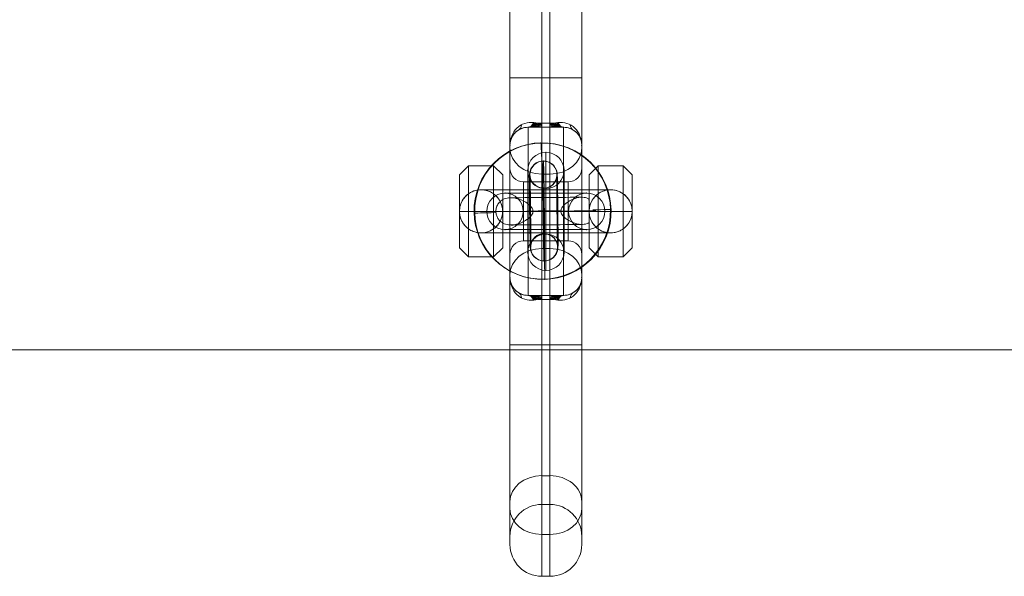
# Model space of a CAD drawing. Units: millimetres. Extents: x -2533 to 15392, y -6283 to 2942.
# Drawn here: x 431 to 647, y -1752 to -1630 of the extents above; entities that cross this region are included whole.
import ezdxf

# ---------------------------------------------------------------- set-up
doc = ezdxf.new("R2010")
doc.units = ezdxf.units.MM
doc.header["$MEASUREMENT"] = 0
for name, color, linetype, lineweight in [('Level 61', 7, 'Continuous', 0), ('themes2 - Level 25', 7, 'Continuous', 0), ('themes2 - Level 26', 7, 'Continuous', 0)]:
    doc.layers.add(name, color=color, linetype=linetype, lineweight=lineweight)

# ---------------------------------------------------------------- blocks, each defined once
blk = doc.blocks.new('From Smart Solid_74')
at = {"layer": 'themes2 - Level 25', "color": 148, "linetype": 'Continuous', "lineweight": 13}
for p, q in [((-0.49, 15.02), (-0.34, 14.97)), ((14.92, 0.44), (15.07, 0.39)), ((-15.07, -0.39), (-14.92, -0.44)), ((0.34, -14.97), (0.49, -15.02))]:
    blk.add_line(p, q, dxfattribs=at)
at = {"layer": 'themes2 - Level 25', "color": 148, "linetype": 'Continuous', "lineweight": 13, "extrusion": (0, 0, -1)}
blk.add_ellipse((-0.07, 0.02), major_axis=(-4.17, -14.41), ratio=0.999987, dxfattribs=at)
at = {"layer": 'themes2 - Level 25', "color": 148, "linetype": 'Continuous', "lineweight": 13}
for centre, major_axis, ratio in [((0.07, -0.02), (-4.17, -14.41), 0.999987), ((0.72, -0.01), (-0.02, 3), 0.000837)]:
    blk.add_ellipse(centre, major_axis=major_axis, ratio=ratio, dxfattribs=at)
at = {"layer": 'themes2 - Level 25', "color": 148, "linetype": 'Continuous', "lineweight": 13, "extrusion": (0, 0, -1)}
for centre, major_axis, ratio, start_param, end_param in [((0.07, -0.02), (-0.41, 14.99), 0.00487, 0.001555, 1.572351), ((0.71, 3), (-8, -0.06), 0.001028, 3.302521, 6.002713), ((0.73, 0), (-11, -0.08), 0.001028, 3.142429, 6.268179), ((0.73, 0), (-5, -0.04), 0.001028, 3.98896, 5.332269), ((0.07, -0.02), (-14.99, -0.41), 0.001555, 4.444821, 4.707519), ((0.07, -0.02), (-14.99, -0.41), 0.001555, 3.136723, 3.891), ((0.75, -3), (-8, -0.06), 0.001028, 3.30483, 6.000317)]:
    blk.add_ellipse(centre, major_axis=major_axis, ratio=ratio, start_param=start_param, end_param=end_param, dxfattribs=at)
at = {"layer": 'themes2 - Level 25', "color": 148, "linetype": 'Continuous', "lineweight": 13}
for major_axis, ratio, start_param, end_param in [((-14.99, -0.41), 0.001555, 0.00487, 0.812891), ((-14.99, -0.41), 0.001555, 1.424164, 1.575666), ((-0.41, 14.99), 0.00487, 3.140038, 4.710834)]:
    blk.add_ellipse((0.07, -0.02), major_axis=major_axis, ratio=ratio, start_param=start_param, end_param=end_param, dxfattribs=at)
for points, knots in [([(-2.12, -0.24), (-2.09, -0.11), (-2.09, 0.03), (-2.11, 0.15), (-2.14, 0.28), (-2.18, 0.41), (-2.24, 0.53), (-2.33, 0.73), (-2.47, 0.91), (-2.63, 1.08), (-2.94, 1.42), (-3.32, 1.7), (-3.71, 1.94), (-4.36, 2.34), (-5.07, 2.64), (-5.78, 2.8), (-6.36, 2.94), (-6.95, 2.98), (-7.51, 2.91), (-7.93, 2.85), (-8.35, 2.73), (-8.73, 2.53), (-9.02, 2.37), (-9.3, 2.15), (-9.54, 1.88), (-9.74, 1.66), (-9.9, 1.4), (-10.03, 1.12), (-10.15, 0.83), (-10.23, 0.51), (-10.26, 0.19), (-10.28, -0.09), (-10.27, -0.39), (-10.21, -0.67), (-10.15, -0.94), (-10.06, -1.2), (-9.93, -1.43), (-9.8, -1.68), (-9.64, -1.9), (-9.45, -2.1), (-9.24, -2.31), (-8.99, -2.5), (-8.73, -2.64), (-8.35, -2.85), (-7.92, -2.97), (-7.49, -3.02), (-6.93, -3.09), (-6.33, -3.04), (-5.76, -2.9), (-5.16, -2.76), (-4.57, -2.53), (-4.02, -2.21), (-3.64, -2), (-3.27, -1.76), (-2.94, -1.46), (-2.76, -1.3), (-2.58, -1.12), (-2.43, -0.92), (-2.33, -0.78), (-2.23, -0.62), (-2.17, -0.45), (-2.15, -0.38), (-2.13, -0.31), (-2.12, -0.24)], [0, 0, 0, 0, 0.016412, 0.016412, 0.016412, 0.032717, 0.032717, 0.032717, 0.061376, 0.061376, 0.061376, 0.121314, 0.121314, 0.121314, 0.223226, 0.223226, 0.223226, 0.306126, 0.306126, 0.306126, 0.367928, 0.367928, 0.367928, 0.416772, 0.416772, 0.416772, 0.457313, 0.457313, 0.457313, 0.498169, 0.498169, 0.498169, 0.534358, 0.534358, 0.534358, 0.569148, 0.569148, 0.569148, 0.606094, 0.606094, 0.606094, 0.648209, 0.648209, 0.648209, 0.711304, 0.711304, 0.711304, 0.794527, 0.794527, 0.794527, 0.879458, 0.879458, 0.879458, 0.936543, 0.936543, 0.936543, 0.968054, 0.968054, 0.968054, 0.991044, 0.991044, 0.991044, 1, 1, 1, 1]), ([(10.2, 2.67), (9.88, 2.86), (9.52, 2.97), (9.15, 3.02), (8.64, 3.1), (8.09, 3.05), (7.56, 2.92), (7.01, 2.78), (6.46, 2.55), (5.94, 2.25), (5.55, 2.03), (5.18, 1.77), (4.84, 1.45), (4.66, 1.29), (4.5, 1.11), (4.36, 0.92), (4.25, 0.77), (4.16, 0.61), (4.11, 0.44), (4.06, 0.31), (4.04, 0.18), (4.04, 0.05), (4.03, -0.09), (4.05, -0.22), (4.09, -0.35), (4.15, -0.52), (4.23, -0.68), (4.33, -0.82), (4.52, -1.09), (4.76, -1.32), (5, -1.53), (5.51, -1.95), (6.08, -2.27), (6.64, -2.51), (7.25, -2.76), (7.87, -2.92), (8.48, -2.94), (8.92, -2.95), (9.36, -2.9), (9.78, -2.75), (9.94, -2.69), (10.11, -2.61), (10.26, -2.52)], [0, 0, 0, 0, 0.080781, 0.080781, 0.080781, 0.195618, 0.195618, 0.195618, 0.312912, 0.312912, 0.312912, 0.398094, 0.398094, 0.398094, 0.441806, 0.441806, 0.441806, 0.473855, 0.473855, 0.473855, 0.497071, 0.497071, 0.497071, 0.520367, 0.520367, 0.520367, 0.551801, 0.551801, 0.551801, 0.611116, 0.611116, 0.611116, 0.73407, 0.73407, 0.73407, 0.865258, 0.865258, 0.865258, 0.961366, 0.961366, 0.961366, 1, 1, 1, 1])]:
    blk.add_open_spline(points, degree=3, knots=knots, dxfattribs=at)
blk.add_open_spline([(10.2, 2.67), (10.22, 0.94), (10.24, -0.79), (10.26, -2.52)], degree=3, dxfattribs=at)
blk = doc.blocks.new('From Smart Solid_362')
at = {"layer": 'themes2 - Level 26', "color": 253, "linetype": 'Continuous', "lineweight": 0}
for p, q in [((-19, 8), (-17, 10)), ((-17, -10), (-17, 10)), ((-11.5, 10), (-17, 10)), ((-11.5, -10), (-11.5, 10)), ((-9.5, 8), (-11.5, 10)), ((9.5, 8), (11.5, 10)), ((11.5, -10), (11.5, 10)), ((17, 10), (11.5, 10)), ((17, -10), (17, 10)), ((19, 8), (17, 10)), ((-19, -8), (-19, 8)), ((-9.5, -8), (-9.5, 8)), ((9.5, -8), (9.5, 8)), ((19, -8), (19, 8)), ((-14.25, 4.75), (-14.25, 4.75)), ((-14.25, 4.75), (14.25, 4.75)), ((0, -4.75), (0, 4.75)), ((14.25, 4.75), (14.25, 4.75)), ((-19, 0), (-17, 0)), ((-19, 0), (-19, 0)), ((-19, 0), (19, 0)), ((-11.5, 0), (-17, 0)), ((-9.5, 0), (-11.5, 0)), ((-9.5, 0), (-9.5, 0)), ((-9.5, 0), (9.5, 0)), ((9.5, 0), (9.5, 0)), ((9.5, 0), (11.5, 0)), ((17, 0), (11.5, 0)), ((19, 0), (17, 0)), ((19, 0), (19, 0)), ((-14.25, -4.75), (-14.25, -4.75)), ((-14.25, -4.75), (14.25, -4.75)), ((14.25, -4.75), (14.25, -4.75)), ((-19, -8), (-17, -10)), ((-9.5, -8), (-11.5, -10)), ((9.5, -8), (11.5, -10)), ((19, -8), (17, -10)), ((-11.5, -10), (-17, -10)), ((17, -10), (11.5, -10))]:
    blk.add_line(p, q, dxfattribs=at)
at = {"layer": 'themes2 - Level 26', "color": 253, "linetype": 'Continuous', "lineweight": 0, "extrusion": (0, 0, -1)}
blk.add_arc((14.25, 0), 4.75, 0, 360, dxfattribs=at)
at = {"layer": 'themes2 - Level 26', "color": 253, "linetype": 'Continuous', "lineweight": 0}
blk.add_arc((14.25, 0), 4.75, 0, 360, dxfattribs=at)
for points, knots in [([(-17, 3.87), (-16.86, 3.97), (-16.72, 4.06), (-16.57, 4.14), (-16.09, 4.41), (-15.55, 4.6), (-15, 4.69), (-14.5, 4.77), (-13.97, 4.77), (-13.47, 4.69), (-13.01, 4.61), (-12.56, 4.46), (-12.14, 4.26), (-11.92, 4.15), (-11.7, 4.02), (-11.5, 3.87)], [0, 0, 0, 0, 0.087242, 0.087242, 0.087242, 0.37325, 0.37325, 0.37325, 0.632429, 0.632429, 0.632429, 0.870703, 0.870703, 0.870703, 1, 1, 1, 1]), ([(17, 3.87), (16.55, 4.19), (16.04, 4.43), (15.5, 4.58), (15, 4.72), (14.45, 4.77), (13.92, 4.74), (13.45, 4.71), (12.98, 4.6), (12.54, 4.43), (12.17, 4.29), (11.82, 4.1), (11.5, 3.87)], [0, 0, 0, 0, 0.285942, 0.285942, 0.285942, 0.555884, 0.555884, 0.555884, 0.796578, 0.796578, 0.796578, 1, 1, 1, 1]), ([(-17, 3.87), (-17.35, 3.63), (-17.68, 3.31), (-17.98, 2.95), (-18.27, 2.57), (-18.52, 2.14), (-18.7, 1.67), (-18.86, 1.23), (-18.96, 0.76), (-18.99, 0.28), (-19, 0.19), (-19, 0.09), (-19, 0)], [0, 0, 0, 0, 0.319362, 0.319362, 0.319362, 0.640999, 0.640999, 0.640999, 0.940603, 0.940603, 0.940603, 1, 1, 1, 1]), ([(-9.5, 0), (-9.5, 0.39), (-9.55, 0.79), (-9.65, 1.16), (-9.76, 1.64), (-9.96, 2.09), (-10.21, 2.49), (-10.45, 2.88), (-10.74, 3.23), (-11.05, 3.51), (-11.2, 3.64), (-11.35, 3.76), (-11.5, 3.87)], [0, 0, 0, 0, 0.248064, 0.248064, 0.248064, 0.559217, 0.559217, 0.559217, 0.860116, 0.860116, 0.860116, 1, 1, 1, 1]), ([(9.5, 0), (9.5, 0.39), (9.55, 0.79), (9.64, 1.16), (9.76, 1.64), (9.96, 2.09), (10.21, 2.49), (10.45, 2.88), (10.74, 3.23), (11.05, 3.51), (11.2, 3.64), (11.35, 3.76), (11.5, 3.87)], [0, 0, 0, 0, 0.248064, 0.248064, 0.248064, 0.559217, 0.559217, 0.559217, 0.860116, 0.860116, 0.860116, 1, 1, 1, 1]), ([(17, 3.87), (17.35, 3.63), (17.68, 3.31), (17.98, 2.95), (18.27, 2.57), (18.52, 2.14), (18.7, 1.67), (18.86, 1.23), (18.96, 0.76), (18.99, 0.28), (19, 0.19), (19, 0.09), (19, 0)], [0, 0, 0, 0, 0.319362, 0.319362, 0.319362, 0.640999, 0.640999, 0.640999, 0.940603, 0.940603, 0.940603, 1, 1, 1, 1]), ([(-19, 0), (-19, -0.39), (-18.95, -0.79), (-18.86, -1.16), (-18.74, -1.64), (-18.54, -2.09), (-18.29, -2.49), (-18.05, -2.88), (-17.76, -3.23), (-17.45, -3.51), (-17.3, -3.64), (-17.15, -3.76), (-17, -3.87)], [0, 0, 0, 0, 0.248064, 0.248064, 0.248064, 0.559217, 0.559217, 0.559217, 0.860116, 0.860116, 0.860116, 1, 1, 1, 1]), ([(-11.5, -3.87), (-11.15, -3.63), (-10.82, -3.32), (-10.52, -2.95), (-10.23, -2.57), (-9.98, -2.14), (-9.8, -1.67), (-9.64, -1.23), (-9.54, -0.76), (-9.51, -0.28), (-9.5, -0.19), (-9.5, -0.09), (-9.5, 0)], [0, 0, 0, 0, 0.319362, 0.319362, 0.319362, 0.640999, 0.640999, 0.640999, 0.940603, 0.940603, 0.940603, 1, 1, 1, 1]), ([(11.5, -3.87), (11.15, -3.63), (10.82, -3.32), (10.52, -2.95), (10.23, -2.57), (9.98, -2.14), (9.8, -1.67), (9.64, -1.23), (9.54, -0.76), (9.51, -0.28), (9.5, -0.19), (9.5, -0.09), (9.5, 0)], [0, 0, 0, 0, 0.319362, 0.319362, 0.319362, 0.640999, 0.640999, 0.640999, 0.940603, 0.940603, 0.940603, 1, 1, 1, 1]), ([(19, 0), (19, -0.39), (18.95, -0.79), (18.85, -1.16), (18.74, -1.64), (18.54, -2.09), (18.29, -2.49), (18.05, -2.88), (17.76, -3.23), (17.45, -3.51), (17.3, -3.64), (17.15, -3.76), (17, -3.87)], [0, 0, 0, 0, 0.248064, 0.248064, 0.248064, 0.559217, 0.559217, 0.559217, 0.860116, 0.860116, 0.860116, 1, 1, 1, 1]), ([(-11.5, -3.87), (-11.95, -4.19), (-12.46, -4.43), (-13, -4.58), (-13.5, -4.72), (-14.05, -4.78), (-14.58, -4.74), (-15.05, -4.71), (-15.52, -4.6), (-15.96, -4.43), (-16.33, -4.29), (-16.68, -4.1), (-17, -3.87)], [0, 0, 0, 0, 0.285942, 0.285942, 0.285942, 0.555884, 0.555884, 0.555884, 0.796578, 0.796578, 0.796578, 1, 1, 1, 1]), ([(11.5, -3.87), (11.64, -3.97), (11.78, -4.06), (11.93, -4.14), (12.41, -4.41), (12.95, -4.6), (13.5, -4.69), (14, -4.77), (14.53, -4.77), (15.03, -4.69), (15.49, -4.61), (15.94, -4.46), (16.36, -4.26), (16.58, -4.15), (16.8, -4.02), (17, -3.87)], [0, 0, 0, 0, 0.087242, 0.087242, 0.087242, 0.37325, 0.37325, 0.37325, 0.632429, 0.632429, 0.632429, 0.870703, 0.870703, 0.870703, 1, 1, 1, 1])]:
    blk.add_open_spline(points, degree=3, knots=knots, dxfattribs=at)
blk = doc.blocks.new('From Smart Solid_363')
at = {"layer": 'themes2 - Level 26', "color": 253, "linetype": 'Continuous', "lineweight": 13}
for p, q in [((0, -13), (0, 13)), ((0, -13), (0, 13)), ((-4, -9), (-4, 9)), ((-4, -9), (-4, 9)), ((4, -9), (4, 9)), ((4, -9), (4, 9)), ((0, -5), (0, 5)), ((0, -5), (0, 5)), ((-4, 0), (4, 0)), ((4, 0), (-4, 0))]:
    blk.add_line(p, q, dxfattribs=at)
at = {"layer": 'themes2 - Level 26', "color": 253, "linetype": 'Continuous', "lineweight": 13, "extrusion": (0, 0, -1)}
blk.add_arc((0, 9), 4, 0, 360, dxfattribs=at)
blk.add_arc((0, 9), 4, 0, 360, dxfattribs=at)
blk.add_arc((0, 9), 4, 0, 360, dxfattribs=at)
at = {"layer": 'themes2 - Level 26', "color": 253, "linetype": 'Continuous', "lineweight": 13}
blk.add_arc((0, -9), 4, 0, 360, dxfattribs=at)
blk.add_arc((0, -9), 4, 0, 360, dxfattribs=at)
blk.add_arc((0, -9), 4, 0, 360, dxfattribs=at)
for p in [(0, 13), (-4, 9), (4, 9), (0, 5), (0, -5), (-4, -9), (4, -9), (0, -13)]:
    blk.add_point(p, dxfattribs=at)
blk = doc.blocks.new('From Smart Solid_364')
at = {"layer": 'themes2 - Level 26', "color": 253, "linetype": 'Continuous', "lineweight": 13}
for p, q in [((-9, 4), (9, 4)), ((-9, 4), (9, 4)), ((0, 4), (0, -4)), ((0, -4), (0, 4)), ((-13, 0), (13, 0)), ((-13, 0), (13, 0)), ((-5, 0), (5, 0)), ((-5, 0), (5, 0)), ((-9, -4), (9, -4)), ((-9, -4), (9, -4))]:
    blk.add_line(p, q, dxfattribs=at)
blk.add_arc((-9, 0), 4, 0, 360, dxfattribs=at)
blk.add_arc((-9, 0), 4, 0, 360, dxfattribs=at)
blk.add_arc((-9, 0), 4, 0, 360, dxfattribs=at)
at = {"layer": 'themes2 - Level 26', "color": 253, "linetype": 'Continuous', "lineweight": 13, "extrusion": (0, 0, -1)}
blk.add_arc((-9, 0), 4, 0, 360, dxfattribs=at)
blk.add_arc((-9, 0), 4, 0, 360, dxfattribs=at)
blk.add_arc((-9, 0), 4, 0, 360, dxfattribs=at)
at = {"layer": 'themes2 - Level 26', "color": 253, "linetype": 'Continuous', "lineweight": 13}
for p in [(-9, 4), (9, 4), (-13, 0), (-5, 0), (5, 0), (13, 0), (-9, -4), (9, -4)]:
    blk.add_point(p, dxfattribs=at)
blk = doc.blocks.new('From Smart Solid_365')
at = {"layer": 'themes2 - Level 26', "color": 253, "linetype": 'Continuous', "lineweight": 13}
for p, q in [((0, -13), (0, 13)), ((0, -13), (0, 13)), ((-4, -9), (-4, 9)), ((-4, -9), (-4, 9)), ((4, -9), (4, 9)), ((4, -9), (4, 9)), ((0, -5), (0, 5)), ((0, -5), (0, 5)), ((-4, 0), (4, 0)), ((4, 0), (-4, 0))]:
    blk.add_line(p, q, dxfattribs=at)
at = {"layer": 'themes2 - Level 26', "color": 253, "linetype": 'Continuous', "lineweight": 13, "extrusion": (0, 0, -1)}
blk.add_arc((0, 9), 4, 0, 360, dxfattribs=at)
blk.add_arc((0, 9), 4, 0, 360, dxfattribs=at)
blk.add_arc((0, 9), 4, 0, 360, dxfattribs=at)
at = {"layer": 'themes2 - Level 26', "color": 253, "linetype": 'Continuous', "lineweight": 13}
blk.add_arc((0, -9), 4, 0, 360, dxfattribs=at)
blk.add_arc((0, -9), 4, 0, 360, dxfattribs=at)
blk.add_arc((0, -9), 4, 0, 360, dxfattribs=at)
for p in [(0, 13), (-4, 9), (4, 9), (0, 5), (0, -5), (-4, -9), (4, -9), (0, -13)]:
    blk.add_point(p, dxfattribs=at)
blk = doc.blocks.new('From Smart Solid_366')
at = {"layer": 'themes2 - Level 26', "color": 253, "linetype": 'Continuous', "lineweight": 0}
for p, q in [((-0.9, 29.41), (-0.9, 80.31)), ((-0.9, 80.31), (0.9, 80.31)), ((0.9, 29.41), (0.9, 80.31)), ((-7.9, 29.41), (-7.9, 73.31)), ((-7.9, 29.41), (-7.9, 71.51)), ((7.9, 29.41), (7.9, 73.31)), ((7.9, 29.41), (7.9, 71.51)), ((-0.9, 19.4), (-0.9, 71.11)), ((-0.9, 71.11), (0.9, 71.11)), ((0.9, 19.4), (0.9, 71.11)), ((-7.9, 14.5), (-7.9, 65.38)), ((7.9, 14.5), (7.9, 65.38)), ((-7.9, 63.9), (-7.9, 13.93)), ((-0.9, 29.41), (-0.9, 64.51)), ((-0.9, 64.51), (0.9, 64.51)), ((0.9, 29.41), (0.9, 64.51)), ((7.9, 63.9), (7.9, 13.93)), ((-0.9, 58.17), (-0.9, 8.19)), ((-0.9, 58.17), (0.9, 58.17)), ((0.9, 58.17), (0.9, 8.19)), ((-7.9, 29.41), (-7.9, -29.41)), ((-7.9, -29.41), (-7.9, 29.41)), ((-0.9, 29.41), (-7.9, 29.41)), ((-0.9, 29.41), (-7.9, 29.41)), ((-0.9, 29.41), (-0.9, -29.41)), ((-0.9, -29.41), (-0.9, 29.41)), ((-0.9, 29.41), (0.9, 29.41)), ((-0.9, 29.41), (0.9, 29.41)), ((0.9, -29.41), (0.9, 29.41)), ((0.9, 29.41), (0.9, -29.41)), ((7.9, 29.41), (0.9, 29.41)), ((7.9, 29.41), (0.9, 29.41)), ((7.9, -29.41), (7.9, 29.41)), ((7.9, 29.41), (7.9, -29.41)), ((-0.9, 18.5), (-3.9, 18.5)), ((-3.9, -18.5), (-3.9, 18.5)), ((-3.9, 18.5), (3.9, 18.5)), ((-3.9, 18.5), (3.9, 18.5)), ((-0.9, 19.4), (0.9, 19.4)), ((-0.9, 18.5), (-0.9, 19.4)), ((-0.9, 18.5), (-0.9, 19.4)), ((-0.9, 18.5), (0.9, 18.5)), ((0.9, 18.5), (0.9, 19.4)), ((0.9, 18.5), (3.9, 18.5)), ((3.9, -18.5), (3.9, 18.5)), ((-7.9, -14.5), (-7.9, 14.5)), ((-7.9, -13.93), (-7.9, 13.93)), ((7.9, -14.5), (7.9, 14.5)), ((7.9, -13.93), (7.9, 13.93)), ((-7.9, -9.5), (-7.9, 9.5)), ((7.9, -9.5), (7.9, 9.5)), ((-4.9, -6.5), (-4.9, 6.5)), ((4.9, 6.5), (-4.9, 6.5)), ((-0.9, -8.19), (-0.9, 8.19)), ((-0.9, 8.19), (0.9, 8.19)), ((0.9, -8.19), (0.9, 8.19)), ((4.9, -6.5), (4.9, 6.5)), ((-7.9, 0), (-0.9, 0)), ((-7.9, 0), (-3.9, 0)), ((-4.9, 0), (-7.9, 0)), ((-7.9, 0), (-4.9, 0)), ((4.9, 0), (-4.9, 0)), ((4.9, 0), (-4.9, 0)), ((-3.9, 0), (3.9, 0)), ((-0.9, 0), (0.9, 0)), ((0.9, 0), (7.9, 0)), ((3.9, 0), (7.9, 0)), ((7.9, 0), (4.9, 0)), ((4.9, 0), (7.9, 0)), ((4.9, -6.5), (-4.9, -6.5)), ((-0.9, -8.19), (-0.9, -58.17)), ((-0.9, -8.19), (0.9, -8.19)), ((0.9, -8.19), (0.9, -58.17)), ((-7.9, -13.93), (-7.9, -63.9)), ((-7.9, -65.38), (-7.9, -14.5)), ((7.9, -13.93), (7.9, -63.9)), ((7.9, -65.38), (7.9, -14.5)), ((-0.9, -18.5), (-3.9, -18.5)), ((-3.9, -18.5), (3.9, -18.5)), ((-3.9, -18.5), (3.9, -18.5)), ((-0.9, -18.5), (0.9, -18.5)), ((-0.9, -19.4), (-0.9, -18.5)), ((-0.9, -19.4), (0.9, -19.4)), ((-0.9, -71.11), (-0.9, -19.4)), ((0.9, -18.5), (3.9, -18.5)), ((0.9, -19.4), (0.9, -18.5)), ((0.9, -18.5), (0.9, -19.4)), ((0.9, -71.11), (0.9, -19.4)), ((-7.9, -73.31), (-7.9, -29.41)), ((-7.9, -71.51), (-7.9, -29.41)), ((-0.9, -29.41), (-7.9, -29.41)), ((-0.9, -29.41), (-7.9, -29.41)), ((-0.9, -29.41), (-7.9, -29.41)), ((-0.9, -29.41), (-7.9, -29.41)), ((-0.9, -80.31), (-0.9, -29.41)), ((-0.9, -64.51), (-0.9, -29.41)), ((-0.9, -29.41), (0.9, -29.41)), ((-0.9, -29.41), (0.9, -29.41)), ((-0.9, -29.41), (0.9, -29.41)), ((-0.9, -29.41), (0.9, -29.41)), ((0.9, -64.51), (0.9, -29.41)), ((0.9, -80.31), (0.9, -29.41)), ((7.9, -29.41), (0.9, -29.41)), ((7.9, -29.41), (0.9, -29.41)), ((7.9, -29.41), (0.9, -29.41)), ((7.9, -29.41), (0.9, -29.41)), ((7.9, -71.51), (7.9, -29.41)), ((7.9, -73.31), (7.9, -29.41)), ((-0.9, -58.17), (0.9, -58.17)), ((-0.9, -64.51), (0.9, -64.51)), ((-0.9, -71.11), (0.9, -71.11)), ((-0.9, -80.31), (0.9, -80.31))]:
    blk.add_line(p, q, dxfattribs=at)
for centre, radius, start, end in [((-0.9, 73.31), 7, 90, 180), ((0.9, 73.31), 7, 0, 90), ((-0.9, 71.51), 7, 180, 270), ((0.9, 71.51), 7, 270, 0), ((-3.9, 14.5), 4, 90, 180), ((3.9, 14.5), 4, 360, 90), ((-4.9, 9.5), 3, 180, 270), ((4.9, 9.5), 3, 270, 0)]:
    blk.add_arc(centre, radius, start, end, dxfattribs=at)
at = {"layer": 'themes2 - Level 26', "color": 253, "linetype": 'Continuous', "lineweight": 0, "extrusion": (0, 0, -1)}
for centre, radius, start, end in [((4.9, -9.5), 3, 360, 90), ((-4.9, -9.5), 3, 90, 180), ((3.9, -14.5), 4, 270, 0), ((-3.9, -14.5), 4, 180, 270), ((0.9, -71.51), 7, 0, 90), ((-0.9, -71.51), 7, 90, 180), ((0.9, -73.31), 7, 270, 0), ((-0.9, -73.31), 7, 180, 270)]:
    blk.add_arc(centre, radius, start, end, dxfattribs=at)
at = {"layer": 'themes2 - Level 26', "color": 253, "linetype": 'Continuous', "lineweight": 0}
for centre, major_axis, ratio, start_param, end_param in [((-0.9, 65.38), (-7, 0), 0.819232, 4.712389, 6.283185), ((0.9, 65.38), (-7, 0), 0.819232, 3.141593, 4.712389), ((-3.9, 23.5), (0, 5), 0.410551, 3.141593, 3.796314), ((-3.61, 23.5), (0, 5), 0.374219, 3.141593, 3.788189), ((-0.9, 23.5), (7, 0), 0.585166, 4.459709, 4.712389), ((0.9, 23.5), (-7, 0), 0.585166, 1.570796, 1.823477), ((-8.49, 22.24), (-2.55, 4.3), 0.444581, 3.141593, 3.660325), ((-3.31, 23.5), (0, 5), 0.336533, 3.141593, 3.78083), ((-3.01, 23.5), (0, 5), 0.297573, 3.141593, 3.774265), ((-2.71, 23.5), (0, 5), 0.257438, 3.141593, 3.768518), ((-2.41, 23.5), (0, 5), 0.21625, 3.141593, 3.763614), ((-2.11, 23.5), (0, 5), 0.174149, 3.141593, 3.759572), ((-1.81, 23.5), (0, 5), 0.131294, 3.141593, 3.756409), ((-1.51, 23.5), (0, 5), 0.087858, 3.141593, 3.75414), ((-1.2, 23.5), (0, 5), 0.044029, 3.141593, 3.752774), ((8.49, 22.24), (-2.55, -4.3), 0.444581, 5.764453, 6.283185), ((-11.74, 18.92), (-4.36, 2.45), 0.487961, 3.141593, 3.427131), ((11.74, 18.92), (-4.36, -2.45), 0.487961, 5.997647, 6.283185), ((-0.9, -13.93), (-7, 0), 0.819232, 4.712389, 6.283185), ((0.9, -13.93), (-7, 0), 0.819232, 3.141593, 4.712389), ((-11.74, -18.92), (4.36, 2.45), 0.487961, 5.997647, 6.283185), ((11.74, -18.92), (4.36, -2.45), 0.487961, 3.141593, 3.427131), ((-8.49, -22.24), (2.55, 4.3), 0.444581, 5.764453, 6.283185), ((-3.9, -23.5), (0, 5), 0.410551, 5.628464, 6.283185), ((-0.9, -23.5), (7, 0), 0.585166, 1.570796, 1.823477), ((0.9, -23.5), (-7, 0), 0.585166, 4.459709, 4.712389), ((1.2, -23.5), (0, -5), 0.044029, 3.141593, 3.752774), ((1.51, -23.5), (0, -5), 0.087858, 3.141593, 3.75414), ((1.81, -23.5), (0, -5), 0.131294, 3.141593, 3.756409), ((2.11, -23.5), (0, -5), 0.174149, 3.141593, 3.759572), ((2.41, -23.5), (0, -5), 0.21625, 3.141593, 3.763614), ((2.71, -23.5), (0, -5), 0.257438, 3.141593, 3.768518), ((3.01, -23.5), (0, -5), 0.297573, 3.141593, 3.774265), ((3.31, -23.5), (0, -5), 0.336533, 3.141593, 3.78083), ((3.61, -23.5), (0, -5), 0.374219, 3.141593, 3.788189), ((8.49, -22.24), (2.55, -4.3), 0.444581, 3.141593, 3.660325)]:
    blk.add_ellipse(centre, major_axis=major_axis, ratio=ratio, start_param=start_param, end_param=end_param, dxfattribs=at)
at = {"layer": 'themes2 - Level 26', "color": 253, "linetype": 'Continuous', "lineweight": 0, "extrusion": (0, 0, -1)}
for centre, major_axis, ratio, start_param, end_param in [((-0.9, 63.9), (-7, 0), 0.819232, 4.712389, 6.283185), ((0.9, 63.9), (-7, 0), 0.819232, 3.141593, 4.712389), ((3.61, 23.5), (0, 5), 0.374219, 3.141593, 3.788189), ((3.9, 23.5), (0, 5), 0.410551, 3.141593, 3.796314), ((3.9, 23.5), (0, 5), 0.410551, 3.141593, 3.796314), ((1.2, 23.5), (0, 5), 0.044029, 3.141593, 3.752774), ((1.51, 23.5), (0, 5), 0.087858, 3.141593, 3.75414), ((1.81, 23.5), (0, 5), 0.131294, 3.141593, 3.756409), ((2.11, 23.5), (0, 5), 0.174149, 3.141593, 3.759572), ((2.41, 23.5), (0, 5), 0.21625, 3.141593, 3.763614), ((2.71, 23.5), (0, 5), 0.257438, 3.141593, 3.768518), ((3.01, 23.5), (0, 5), 0.297573, 3.141593, 3.774265), ((3.31, 23.5), (0, 5), 0.336533, 3.141593, 3.78083), ((-0.9, 13.93), (-7, 0), 0.819232, 4.712389, 6.283185), ((0.9, 13.93), (-7, 0), 0.819232, 3.141593, 4.712389), ((-3.9, -23.5), (0, -5), 0.410551, 3.141593, 3.796314), ((-3.61, -23.5), (0, -5), 0.374219, 3.141593, 3.788189), ((-3.31, -23.5), (0, -5), 0.336533, 3.141593, 3.78083), ((-3.01, -23.5), (0, -5), 0.297573, 3.141593, 3.774265), ((-2.71, -23.5), (0, -5), 0.257438, 3.141593, 3.768518), ((-2.41, -23.5), (0, -5), 0.21625, 3.141593, 3.763614), ((-2.11, -23.5), (0, -5), 0.174149, 3.141593, 3.759572), ((-1.81, -23.5), (0, -5), 0.131294, 3.141593, 3.756409), ((-1.51, -23.5), (0, -5), 0.087858, 3.141593, 3.75414), ((-1.2, -23.5), (0, -5), 0.044029, 3.141593, 3.752774), ((3.9, -23.5), (0, 5), 0.410551, 5.628464, 6.283185), ((-0.9, -63.9), (-7, 0), 0.819232, 0, 1.570796), ((0.9, -63.9), (-7, 0), 0.819232, 1.570796, 3.141593), ((-0.9, -65.38), (-7, 0), 0.819232, 4.712389, 6.283185), ((0.9, -65.38), (-7, 0), 0.819232, 3.141593, 4.712389)]:
    blk.add_ellipse(centre, major_axis=major_axis, ratio=ratio, start_param=start_param, end_param=end_param, dxfattribs=at)
at = {"layer": 'themes2 - Level 26', "color": 253, "linetype": 'Continuous', "lineweight": 0}
for points, knots in [([(-7.9, 14.5), (-7.9, 15.9), (-7.36, 17.32), (-5.38, 19.27), (-3.97, 19.73), (-2.65, 19.53)], [0, 0, 0, 0, 0.5, 0.5, 1, 1, 1, 1]), ([(2.65, 19.53), (3.97, 19.73), (5.38, 19.27), (7.36, 17.32), (7.9, 15.9), (7.9, 14.5)], [0, 0, 0, 0, 0.5, 0.5, 1, 1, 1, 1]), ([(-3.9, 18.5), (-4.4, 18.5), (-4.9, 18.4), (-5.36, 18.23), (-5.82, 18.04), (-6.24, 17.78), (-6.59, 17.46), (-6.96, 17.12), (-7.26, 16.72), (-7.48, 16.29), (-7.7, 15.84), (-7.84, 15.34), (-7.88, 14.85), (-7.89, 14.76), (-7.9, 14.67), (-7.9, 14.57), (-7.9, 14.55), (-7.9, 14.52), (-7.9, 14.5)], [0, 0, 0, 0, 0.22072, 0.22072, 0.22072, 0.447568, 0.447568, 0.447568, 0.686792, 0.686792, 0.686792, 0.940748, 0.940748, 0.940748, 0.987286, 0.987286, 0.987286, 1, 1, 1, 1]), ([(7.9, 14.5), (7.9, 14.52), (7.9, 14.55), (7.9, 14.57), (7.9, 14.67), (7.89, 14.76), (7.88, 14.85), (7.84, 15.34), (7.7, 15.84), (7.48, 16.29), (7.26, 16.72), (6.96, 17.12), (6.59, 17.46), (6.24, 17.78), (5.82, 18.04), (5.36, 18.23), (4.9, 18.4), (4.4, 18.5), (3.9, 18.5)], [0, 0, 0, 0, 0.012714, 0.012714, 0.012714, 0.059252, 0.059252, 0.059252, 0.313208, 0.313208, 0.313208, 0.552432, 0.552432, 0.552432, 0.77928, 0.77928, 0.77928, 1, 1, 1, 1]), ([(-7.9, -14.5), (-7.9, -14.53), (-7.9, -14.55), (-7.9, -14.57), (-7.9, -14.67), (-7.89, -14.76), (-7.88, -14.85), (-7.84, -15.34), (-7.7, -15.84), (-7.48, -16.29), (-7.26, -16.72), (-6.96, -17.12), (-6.59, -17.46), (-6.24, -17.78), (-5.82, -18.04), (-5.36, -18.23), (-4.9, -18.4), (-4.4, -18.5), (-3.9, -18.5)], [0, 0, 0, 0, 0.012714, 0.012714, 0.012714, 0.059252, 0.059252, 0.059252, 0.313208, 0.313208, 0.313208, 0.552432, 0.552432, 0.552432, 0.77928, 0.77928, 0.77928, 1, 1, 1, 1]), ([(-2.65, -19.53), (-3.97, -19.73), (-5.38, -19.27), (-7.36, -17.32), (-7.9, -15.9), (-7.9, -14.5)], [0, 0, 0, 0, 0.5, 0.5, 1, 1, 1, 1]), ([(7.9, -14.5), (7.9, -15.9), (7.36, -17.32), (5.38, -19.27), (3.97, -19.73), (2.65, -19.53)], [0, 0, 0, 0, 0.5, 0.5, 1, 1, 1, 1]), ([(3.9, -18.5), (4.4, -18.5), (4.9, -18.4), (5.36, -18.23), (5.82, -18.04), (6.24, -17.78), (6.59, -17.46), (6.96, -17.12), (7.26, -16.72), (7.48, -16.29), (7.7, -15.84), (7.84, -15.34), (7.88, -14.85), (7.89, -14.76), (7.9, -14.67), (7.9, -14.57), (7.9, -14.55), (7.9, -14.53), (7.9, -14.5)], [0, 0, 0, 0, 0.22072, 0.22072, 0.22072, 0.447568, 0.447568, 0.447568, 0.686792, 0.686792, 0.686792, 0.940748, 0.940748, 0.940748, 0.987286, 0.987286, 0.987286, 1, 1, 1, 1])]:
    blk.add_open_spline(points, degree=3, knots=knots, dxfattribs=at)
for p in [(-3.9, 18.5), (3.9, 18.5), (-7.9, 14.5), (7.9, 14.5), (-7.9, -14.5), (7.9, -14.5), (-3.9, -18.5), (3.9, -18.5)]:
    blk.add_point(p, dxfattribs=at)
blk = doc.blocks.new('From Smart Solid_377')
at = {"layer": 'themes2 - Level 26', "color": 253, "lineweight": 13}
for p, q in [((-0.14, 11.01), (-0.07, 10.99)), ((-3.11, 7.98), (-3.04, 7.96)), ((2.89, 8.04), (2.96, 8.02)), ((-0.08, 5.01), (-0.01, 4.99)), ((0.08, -5.01), (0.01, -4.99)), ((-2.89, -8.04), (-2.96, -8.02)), ((3.11, -7.98), (3.04, -7.96)), ((0.14, -11.01), (0.07, -10.99))]:
    blk.add_line(p, q, dxfattribs=at)
for centre, major_axis, ratio in [((-0.11, 8.01), (-0.73, -2.91), 0.999967), ((-0.04, 7.99), (-0.73, -2.91), 0.999967), ((-0.04, 7.99), (-0.73, -2.91), 0.999967), ((-0.1, 0.02), (3, 0.03), 0.002042)]:
    blk.add_ellipse(centre, major_axis=major_axis, ratio=ratio, dxfattribs=at)
at = {"layer": 'themes2 - Level 26', "color": 253, "lineweight": 13, "extrusion": (0, 0, -1)}
for centre, major_axis, start_param, end_param in [((-0.04, 0.01), (0.11, -11), 0.002042, 3.143634), ((0.04, -0.01), (0.11, -11), 3.143634, 6.285227), ((-3.04, -0.02), (0.08, -8), 0.002042, 3.143634), ((-2.96, -0.04), (0.08, -8), 3.143634, 6.285227), ((2.96, 0.04), (0.08, -8), 0.002042, 3.143634), ((3.04, 0.02), (0.08, -8), 3.143634, 6.285227), ((-0.04, 0.01), (0.05, -5), 0.002042, 3.143634), ((0.04, -0.01), (0.05, -5), 3.143634, 6.285227)]:
    blk.add_ellipse(centre, major_axis=major_axis, ratio=0.007837, start_param=start_param, end_param=end_param, dxfattribs=at)
for centre, major_axis, ratio in [((0.1, -0.02), (3, 0.03), 0.002042), ((0.04, -7.99), (0.73, 2.91), 0.999967), ((0.04, -7.99), (0.73, 2.91), 0.999967), ((0.11, -8.01), (0.73, 2.91), 0.999967)]:
    blk.add_ellipse(centre, major_axis=major_axis, ratio=ratio, dxfattribs=at)
blk = doc.blocks.new('From Smart Solid_485')
at = {"layer": 'themes2 - Level 25', "color": 148, "linetype": 'Continuous', "lineweight": 13}
for p, q in [((902.5, -37.5), (-902.5, -37.5)), ((-902.5, -37.5), (902.5, -37.5))]:
    blk.add_line(p, q, dxfattribs=at)
blk = doc.blocks.new('themes2')
at = {"layer": 'themes2 - Level 25', "color": 148, "linetype": 'Continuous', "lineweight": 13}
for name, p in [('From Smart Solid_485', (809.7, -1664.69)), ('From Smart Solid_74', (545.54, -1671.63))]:
    blk.add_blockref(name, p, dxfattribs=at)
at = {"layer": 'themes2 - Level 26', "color": 253, "linetype": 'Continuous', "lineweight": 0}
for name in ['From Smart Solid_366', 'From Smart Solid_362']:
    blk.add_blockref(name, (546.26, -1671.68), dxfattribs=at)
at = {"layer": 'themes2 - Level 26', "color": 253, "linetype": 'Continuous', "lineweight": 13}
for name in ['From Smart Solid_363', 'From Smart Solid_365', 'From Smart Solid_364']:
    blk.add_blockref(name, (546.26, -1671.68), dxfattribs=at)
at = {"layer": 'themes2 - Level 26', "color": 253, "lineweight": 13}
blk.add_blockref('From Smart Solid_377', (545.8, -1671.61), dxfattribs=at)

msp = doc.modelspace()

# ---------------------------------------------------------------- block references
at = {"layer": 'Level 61', "color": 7, "linetype": 'Continuous', "lineweight": 0}
msp.add_blockref('themes2', (0, 0), dxfattribs=at)

doc.saveas('drawing.dxf')
